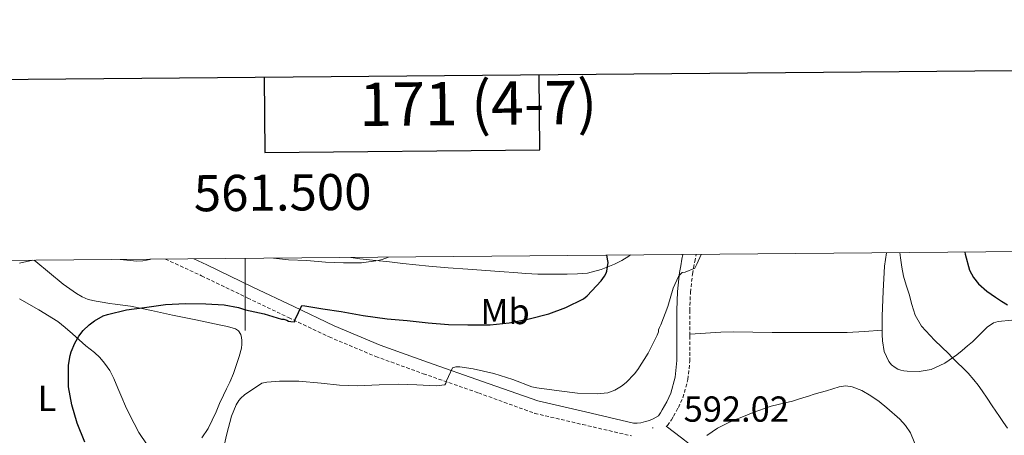
# Model space of a CAD drawing. Units: metres. Extents: x 558955 to 563436, y 4712095 to 4715104.
# Drawn here: x 561438 to 561710, y 4714776 to 4714891 of the extents above; entities that cross this region are included whole.
import ezdxf
from ezdxf.enums import TextEntityAlignment as Align

# ---------------------------------------------------------------- set-up
doc = ezdxf.new("R2010")
doc.units = ezdxf.units.M
doc.header["$MEASUREMENT"] = 0
doc.linetypes.add('TRAZOSX2', pattern=[1.5, 1, -0.5])
for name, color, linetype, lineweight in [('Carátula', 7, 'Continuous', 5), ('Level 21', 19, 'Continuous', 0), ('Level 36', 19, 'Continuous', 40), ('Level 37', 92, 'Continuous', 0), ('Level 4', 36, 'Continuous', 30), ('Level 41', 19, 'Continuous', 0), ('Level 5', 36, 'Continuous', 0), ('Level 61', 19, 'Continuous', 0), ('Level 63', 7, 'Continuous', 0), ('Level 7', 1, 'Continuous', 0)]:
    doc.layers.add(name, color=color, linetype=linetype, lineweight=lineweight)
doc.styles.add('Arial', font='ARIAL.TTF', dxfattribs={"height": 0.2})

# ---------------------------------------------------------------- blocks, each defined once
blk = doc.blocks.new('5PATER')
at = {"layer": 'Carátula', "linetype": 'Continuous', "lineweight": 5}
h = blk.add_hatch(color=250, dxfattribs=at)
edge = h.paths.add_edge_path()
edge.add_ellipse((0, 0), major_axis=(-1.33, -1.34), ratio=0.999422, start_angle=0, end_angle=360)

msp = doc.modelspace()

# ---------------------------------------------------------------- linework, layer by layer
at = {"layer": 'Level 21', "color": 19, "linetype": 'TRAZOSX2', "lineweight": 0}
for points in [[(561477.91, 4714824.58, 603.79), (561487.95, 4714819.95, 602.37), (561500.72, 4714813.79, 600.6), (561512.01, 4714808.39, 599.12), (561523.3, 4714803.03, 597.75), (561536.16, 4714797.62, 596.31), (561549.34, 4714792.85, 595.16), (561564.62, 4714787.52, 594.09), (561580.2, 4714781.87, 593.03), (561593.44, 4714778.78, 592.36), (561607, 4714775.62, 591.69)], [(561616.59, 4714778.33, 591.75), (561616.91, 4714778.52, 591.77), (561618.03, 4714780.04, 591.8), (561618.63, 4714781.09, 591.85), (561619.96, 4714783.47, 592.04), (561621.22, 4714786.19, 592.25), (561622.6, 4714791.24, 592.62), (561623.13, 4714796.3, 593), (561623.11, 4714803.4, 593.48), (561623.12, 4714810.23, 593.97), (561623.32, 4714815.36, 594.47), (561623.85, 4714820.39, 594.98), (561624.15, 4714822.08, 595.15), (561624.48, 4714823.88, 595.29), (561624.85, 4714825.87, 595.37)]]:
    msp.add_polyline3d(points, dxfattribs=at)
at = {"layer": 'Level 21', "color": 19, "linetype": 'Continuous', "lineweight": 0}
for points in [[(561621.2, 4714825.84, 595.34), (561620.96, 4714824.53, 595.29), (561620.62, 4714822.71, 595.15), (561620.3, 4714820.9, 594.98), (561619.74, 4714815.61, 594.47), (561619.53, 4714810.3, 593.97), (561619.53, 4714803.4, 593.48), (561619.55, 4714796.48, 593), (561619.06, 4714791.91, 592.62), (561617.84, 4714787.42, 592.25), (561616.76, 4714785.09, 592.04), (561615.52, 4714782.86, 591.85), (561615.02, 4714782.01, 591.8), (561614.43, 4714781.2, 591.77), (561613.02, 4714780.32, 591.64), (561611.95, 4714779.91, 591.64), (561610.86, 4714779.57, 591.64), (561609.53, 4714779.28, 591.64), (561608.51, 4714779.13, 591.65), (561607.5, 4714779.18, 591.69), (561594.25, 4714782.27, 592.36), (561581.01, 4714785.36, 593.03), (561565.73, 4714790.69, 594.09), (561550.47, 4714796.01, 595.16), (561537.38, 4714800.74, 596.31), (561524.67, 4714806.09, 597.75), (561513.45, 4714811.42, 599.12), (561502.17, 4714816.82, 600.6), (561489.38, 4714822.98, 602.37), (561485.77, 4714824.65, 602.87)], [(561671.6, 4714741.33, 586.3), (561670.89, 4714743.2, 586.3), (561669.97, 4714745.05, 586.3), (561669.18, 4714746.36, 586.3), (561668.4, 4714747.52, 586.29), (561667.11, 4714749.32, 586.28), (561665.73, 4714751.14, 586.29), (561664.84, 4714752.19, 586.31), (561663.88, 4714753.17, 586.35), (561662.89, 4714754.08, 586.36), (561661.76, 4714754.94, 586.38), (561660.97, 4714755.43, 586.43), (561657.3, 4714757.7, 586.64), (561652.78, 4714760.07, 587.02), (561644.53, 4714763.98, 587.78), (561636.16, 4714767.65, 588.62), (561630.23, 4714769.86, 589.34), (561625.04, 4714771.8, 590), (561620.82, 4714775.06, 590.87), (561616.59, 4714778.33, 591.75)]]:
    msp.add_polyline3d(points, dxfattribs=at)
at = {"layer": 'Level 36', "color": 92, "linetype": 'Continuous', "lineweight": 0}
for points in [[(561676.39, 4714804.89, 592.54), (561676.38, 4714805.52, 592.59), (561676.39, 4714807.14, 592.61), (561676.42, 4714808.76, 592.62), (561676.65, 4714815.69, 593.13), (561677.06, 4714822.6, 593.79), (561677.63, 4714826.34, 594.25)], [(561488.02, 4714775.08, 596.1), (561489.73, 4714777.64, 596.1), (561490.86, 4714779.94, 596.1), (561491.94, 4714782.28, 596.1), (561492.95, 4714784.58, 596.11), (561493.97, 4714786.88, 596.13), (561494.88, 4714788.69, 596.15), (561495.79, 4714790.5, 596.18), (561496.78, 4714792.9, 596.26), (561497.65, 4714795.35, 596.36), (561498.36, 4714797.62, 596.43), (561498.96, 4714799.92, 596.5), (561499.11, 4714801, 596.56), (561499.12, 4714802.08, 596.63), (561499.03, 4714802.9, 596.7), (561498.77, 4714803.71, 596.76), (561498.2, 4714804.7, 596.78), (561497.34, 4714805.31, 596.79), (561495.08, 4714805.9, 596.86), (561492.82, 4714806.39, 596.98), (561486.34, 4714807.72, 597.56), (561479.87, 4714809.06, 598.24), (561474.06, 4714810.37, 598.9), (561468.26, 4714811.54, 599.6), (561466.13, 4714811.84, 599.97), (561464, 4714812.12, 600.31), (561462.48, 4714812.32, 600.44), (561460.94, 4714812.52, 600.56), (561458.74, 4714812.88, 600.7), (561456.56, 4714813.41, 600.9), (561454.88, 4714814.1, 601.2), (561453.31, 4714815.03, 601.52), (561451.44, 4714816.3, 601.9), (561449.62, 4714817.65, 602.28), (561445.85, 4714820.79, 603.21), (561442.03, 4714823.89, 604.15), (561441.51, 4714824.26, 604.23)], [(561529.27, 4714825.03, 606.04), (561531.72, 4714824.68, 605.74), (561536.18, 4714824.15, 605.06), (561539.94, 4714823.77, 604.67), (561543.7, 4714823.39, 604.29), (561547.27, 4714822.96, 603.94), (561550.85, 4714822.58, 603.64), (561556.26, 4714822.19, 603.51), (561561.68, 4714821.81, 603.48), (561565.41, 4714821.54, 603.33), (561569.14, 4714821.26, 603.08), (561571.75, 4714821.05, 602.82), (561574.37, 4714820.82, 602.55), (561577.72, 4714820.54, 602.25), (561581.07, 4714820.4, 601.94), (561583.86, 4714820.4, 601.52), (561586.64, 4714820.4, 601.09), (561587.92, 4714820.4, 601), (561589.2, 4714820.4, 600.9), (561592, 4714820.48, 600.55), (561594.78, 4714820.72, 600.2), (561598.61, 4714821.66, 599.75), (561602.32, 4714823.2, 599.33), (561604.33, 4714824.2, 599.21), (561606.22, 4714825.36, 599.04), (561606.69, 4714825.71, 598.91)], [(561437.54, 4714813.56, 603.14), (561442.9, 4714810.54, 601.76), (561448.11, 4714807.28, 600.45), (561450.19, 4714805.65, 600.03), (561452.19, 4714803.89, 599.65), (561454.02, 4714802.22, 599.3), (561455.86, 4714800.55, 598.96), (561457.06, 4714799.63, 598.86), (561458.29, 4714798.72, 598.76), (561459.76, 4714797.34, 598.37), (561461.07, 4714795.8, 597.97), (561462.5, 4714793.75, 597.69), (561463.68, 4714791.56, 597.49), (561464.75, 4714788.88, 597.33), (561465.82, 4714786.21, 597.22), (561466.92, 4714783.86, 597.17), (561468.03, 4714781.52, 597.12), (561469.28, 4714779.05, 597.02), (561470.59, 4714776.61, 596.88), (561472.84, 4714773.17, 596.48), (561475.52, 4714769.97, 596.13), (561476.31, 4714769.27, 596.13)], [(561712.31, 4714807.65, 599.03), (561708.53, 4714807.33, 598.64), (561707.21, 4714806.93, 598.35), (561705.49, 4714805.76, 597.77), (561703.97, 4714804.29, 597.23), (561703.36, 4714803.59, 597.04), (561702.74, 4714802.92, 596.85), (561701.4, 4714801.7, 596.38), (561700.05, 4714800.52, 595.89), (561698.57, 4714799.26, 595.28), (561697.07, 4714798.04, 594.72), (561693.73, 4714795.73, 594.06), (561689.92, 4714794, 593.5), (561686.62, 4714793.45, 592.87), (561683.31, 4714793.54, 592.29), (561682.42, 4714793.62, 592.18), (561681.52, 4714793.8, 592.08), (561680.72, 4714794.1, 591.96), (561679.97, 4714794.53, 591.84), (561679.01, 4714795.26, 591.75), (561678.24, 4714796.2, 591.77), (561676.98, 4714799.01, 592.04), (561676.48, 4714801.94, 592.32), (561676.41, 4714803.73, 592.46), (561676.39, 4714804.89, 592.54)], [(561623.11, 4714803.76, 593.51), (561627.43, 4714804.03, 592.16), (561631.74, 4714804.31, 590.81), (561635.21, 4714804.42, 590.02), (561640.56, 4714804.34, 589.59), (561645.95, 4714804.24, 589.6), (561650.69, 4714804.24, 589.67), (561655.42, 4714804.24, 589.73), (561657.5, 4714804.24, 589.72), (561659.58, 4714804.24, 589.73), (561661.18, 4714804.24, 589.78), (561662.78, 4714804.24, 589.85), (561664.75, 4714804.23, 589.78), (561666.69, 4714804.24, 589.92), (561671.54, 4714804.53, 591.23), (561676.39, 4714804.89, 592.54)]]:
    msp.add_polyline3d(points, dxfattribs=at)
at = {"layer": 'Level 4', "color": 36, "linetype": 'Continuous', "lineweight": 30}
for points in [[(561699.28, 4714826.53, 600.01), (561699.38, 4714825.91, 600.01), (561700.6, 4714821.52, 600.01), (561701.66, 4714819.5, 600.01), (561703.1, 4714817.68, 600.01), (561705.38, 4714815.72, 600.01), (561707.81, 4714814.04, 600.01), (561709.46, 4714812.94, 600.01), (561711.14, 4714811.88, 600.01)], [(561455.18, 4714804.78, 600.01), (561456.79, 4714806.38, 600.01), (561458.25, 4714807.48, 600.01), (561460.65, 4714808.82, 600.01), (561461.92, 4714809.26, 600.01), (561467.13, 4714810.5, 600.01), (561472.16, 4714811.21, 600.01), (561477.96, 4714811.99, 600.01), (561483.53, 4714812.31, 600.01), (561489.15, 4714812.17, 600.01), (561494.17, 4714811.9, 600.01), (561498.19, 4714811.18, 600.01), (561500.14, 4714810.57, 600.01), (561505.23, 4714809.45, 600.01), (561510.03, 4714807.98, 600.01), (561510.7, 4714807.9, 600.01), (561511.56, 4714807.66, 600.01), (561512.04, 4714807.43, 600.01), (561512.64, 4714807.27, 600.01), (561513.68, 4714807.22, 600.01), (561513.88, 4714807.88, 600.01), (561515.72, 4714811.74, 600.01), (561516.56, 4714811.67, 600.01), (561521.52, 4714810.76, 600.01), (561526.6, 4714810.07, 600.01), (561532.67, 4714808.94, 600.01), (561539.32, 4714808.02, 600.01), (561544.84, 4714807.53, 600.01), (561550.68, 4714806.97, 600.01), (561556.27, 4714806.47, 600.01), (561561.71, 4714806.39, 600.01), (561567.88, 4714806.41, 600.01), (561573.12, 4714806.89, 600.01), (561578.64, 4714808.01, 600.01), (561584.08, 4714809.41, 600.01), (561588.83, 4714811.16, 600.01), (561593.72, 4714813.59, 600.01), (561594.67, 4714814.39, 600.01), (561598.56, 4714818.53, 600.01), (561599.48, 4714819.81, 600.01), (561599.93, 4714820.65, 600.01), (561600.12, 4714821.27, 600.01), (561600.49, 4714823.61, 600.01), (561600.44, 4714824.12, 600.01), (561600.12, 4714825.66, 600.01)], [(561455.64, 4714773.86, 600.01), (561453.53, 4714779.14, 600.01), (561452.03, 4714784.2, 600.01), (561451.11, 4714789.21, 600.01), (561451.07, 4714790.06, 600.01), (561451.11, 4714795.22, 600.01), (561451.51, 4714797.9, 600.01), (561451.8, 4714798.9, 600.01), (561452.84, 4714801.34, 600.01), (561453.96, 4714803.22, 600.01), (561455.18, 4714804.78, 600.01)]]:
    msp.add_polyline3d(points, dxfattribs=at)
at = {"layer": 'Level 5', "color": 36, "linetype": 'Continuous', "lineweight": 0}
for points in [[(561681.27, 4714826.37, 595.01), (561681.47, 4714824.95, 595.01), (561681.86, 4714822.38, 595.01), (561682.34, 4714819.83, 595.01), (561683.05, 4714817.34, 595.01), (561683.84, 4714814.88, 595.01), (561684.63, 4714811.98, 595.01), (561685.54, 4714809.09, 595.01), (561687.26, 4714806.03, 595.01), (561690.91, 4714802.11, 595.01), (561694.82, 4714798.39, 595.01), (561695.6, 4714797.55, 595.01), (561696.4, 4714796.72, 595.01), (561697.47, 4714795.69, 595.01), (561698.54, 4714794.66, 595.01), (561700.19, 4714792.95, 595.01), (561701.76, 4714791.17, 595.01), (561702.95, 4714789.67, 595.01), (561704.06, 4714788.12, 595.01), (561705.44, 4714786.03, 595.01), (561706.83, 4714783.94, 595.01), (561707.84, 4714782.45, 595.01), (561708.85, 4714780.96, 595.01), (561709.95, 4714779.35, 595.01), (561711.06, 4714777.73, 595.01)], [(561437.53, 4714823.4, 605.01), (561441.22, 4714824.26, 605.01)], [(561465.37, 4714824.47, 605.01), (561470.01, 4714824.01, 605.01), (561471.72, 4714824.06, 605.01), (561473.69, 4714824.46, 605.01), (561473.75, 4714824.55, 605.01)], [(561493.72, 4714770.97, 595.01), (561494.95, 4714776.22, 595.01), (561496.27, 4714781.11, 595.01), (561497.51, 4714784.2, 595.01), (561498.22, 4714785.38, 595.01), (561498.81, 4714786.09, 595.01), (561499.82, 4714787.02, 595.01), (561504.67, 4714790.22, 595.01), (561506.04, 4714790.5, 595.01), (561509.51, 4714790.79, 595.01), (561514.87, 4714790.78, 595.01), (561521.03, 4714790.22, 595.01), (561526.09, 4714789.64, 595.01), (561531.15, 4714789.5, 595.01), (561537.11, 4714789.74, 595.01), (561542.52, 4714789.91, 595.01), (561547.59, 4714789.8, 595.01), (561552.89, 4714789.51, 595.01), (561555.32, 4714789.75, 595.01), (561555.56, 4714790.21, 595.01), (561555.75, 4714790.89, 595.01), (561557.45, 4714794.5, 595.01), (561558.39, 4714794.74, 595.01), (561559.42, 4714794.73, 595.01), (561563.13, 4714794.15, 595.01), (561568.84, 4714792.93, 595.01), (561574.12, 4714791.21, 595.01), (561579.42, 4714789.22, 595.01), (561580.79, 4714788.93, 595.01), (561586.94, 4714788.13, 595.01), (561592.06, 4714787.46, 595.01), (561597.5, 4714787.25, 595.01), (561600.41, 4714787.57, 595.01), (561601.21, 4714787.78, 595.01), (561602.38, 4714788.25, 595.01), (561604.22, 4714789.35, 595.01), (561605.55, 4714790.39, 595.01), (561607.83, 4714792.77, 595.01), (561608.78, 4714794.04, 595.01), (561611.64, 4714798.55, 595.01), (561614.12, 4714803.48, 595.01), (561614.43, 4714804.45, 595.01), (561614.49, 4714805.03, 595.01), (561614.72, 4714805.64, 595.01), (561615.08, 4714806.34, 595.01), (561617.08, 4714811.44, 595.01), (561618.54, 4714816.53, 595.01), (561619.98, 4714819.75, 595.01), (561620.3, 4714820.16, 595.01), (561621.05, 4714820.82, 595.01), (561621.88, 4714820.96, 595.01), (561624.48, 4714822.04, 595.01), (561625.1, 4714823.17, 595.01), (561626.23, 4714825.89, 595.01)], [(561507.87, 4714824.84, 605.01), (561512.01, 4714824.36, 605.01), (561517.05, 4714824.15, 605.01), (561522.22, 4714823.7, 605.01), (561527.24, 4714823.56, 605.01), (561532.25, 4714823.56, 605.01), (561536.83, 4714824.17, 605.01), (561537.98, 4714824.49, 605.01), (561539.73, 4714825.13, 605.01)], [(561686.41, 4714771, 590.01), (561684.21, 4714776.5, 590.01), (561682.9, 4714778.5, 590.01), (561681.3, 4714780.25, 590.01), (561677.68, 4714783.4, 590.01), (561675.53, 4714785.13, 590.01), (561673.28, 4714786.74, 590.01), (561670.77, 4714788.19, 590.01), (561668.1, 4714789.24, 590.01), (561666.3, 4714789.5, 590.01), (561664.51, 4714789.25, 590.01), (561662.73, 4714788.65, 590.01), (561660.94, 4714788.07, 590.01), (561659.26, 4714787.61, 590.01), (561657.58, 4714787.14, 590.01), (561655.99, 4714786.65, 590.01), (561654.4, 4714786.15, 590.01), (561652.98, 4714785.71, 590.01), (561651.57, 4714785.28, 590.01), (561649.57, 4714784.81, 590.01), (561647.57, 4714784.36, 590.01), (561645.67, 4714783.83, 590.01), (561643.79, 4714783.22, 590.01), (561640.63, 4714782.06, 590.01), (561637.5, 4714780.82, 590.01), (561635.61, 4714780.03, 590.01), (561633.73, 4714779.2, 590.01), (561632.25, 4714778.5, 590.01), (561630.82, 4714777.72, 590.01), (561629.3, 4714776.78, 590.01), (561627.87, 4714775.72, 590.01)]]:
    msp.add_polyline3d(points, dxfattribs=at)
at = {"layer": 'Level 61', "color": 19, "linetype": 'Continuous', "lineweight": 0}
msp.add_polyline3d([(559852.28, 4712496.85, 0.01), (559832.39, 4714810.12, 0.01), (563251.55, 4714840.18, 0.01), (563272.57, 4712526.95, 0.01), (559852.28, 4712496.85, 0.01)], close=True, dxfattribs=at)
at = {"layer": 'Level 63', "linetype": 'Continuous', "lineweight": 30}
for points in [[(559762.03, 4714859.56, -0.24), (559785.32, 4712444.68, -0.24), (563340.14, 4712478.97, -0.24), (563316.88, 4714890.85, -0.24), (559762.03, 4714859.56, -0.24)], [(561505.25, 4714874.9, -0.24), (561505.43, 4714854.12, -0.24), (561581.6, 4714854.79, -0.24), (561581.42, 4714875.57, -0.24)]]:
    msp.add_polyline3d(points, dxfattribs=at)
at = {"layer": 'Level 63', "linetype": 'Continuous', "lineweight": 0}
msp.add_polyline3d([(561500, 4714824.78, 0.01), (561500, 4714804.78, 0.01)], dxfattribs=at)

# ---------------------------------------------------------------- block references
at = {"layer": 'Level 7', "color": 19, "linetype": 'Continuous', "lineweight": 0, "xscale": 0.09999983015004542, "yscale": 0.09999983015004542}
msp.add_blockref('5PATER', (561612.88, 4714777.83, 592.02), dxfattribs=at)

# ---------------------------------------------------------------- texts
at = {"layer": 'Level 37', "color": 92, "linetype": 'Continuous', "lineweight": 0, "style": 'Arial'}
for s, p in [('Mb', (561571.98, 4714810.06, 600.67)), ('L', (561445.15, 4714786.01, 601.62))]:
    msp.add_text(s, height=7, dxfattribs=at).set_placement(p, align=Align.MIDDLE_CENTER)
at = {"layer": 'Level 41', "color": 19, "linetype": 'Continuous', "lineweight": 0, "style": 'Arial'}
msp.add_text('592.02', height=7, dxfattribs=at).set_placement((561621.43, 4714777.37, 592.02), align=Align.BOTTOM_LEFT)
at = {"layer": 'Level 63', "linetype": 'Continuous', "lineweight": 0, "style": 'Arial'}
msp.add_text('171 (4-7)', height=12, rotation=0.5052, dxfattribs=at).set_placement((561564.55, 4714867.7, 0.01), align=Align.MIDDLE_CENTER)
msp.add_text('561.500', height=10, rotation=0.5038, dxfattribs=at).set_placement((561510.46, 4714834.88, 0.01), align=Align.BOTTOM_CENTER)

doc.saveas('drawing.dxf')
